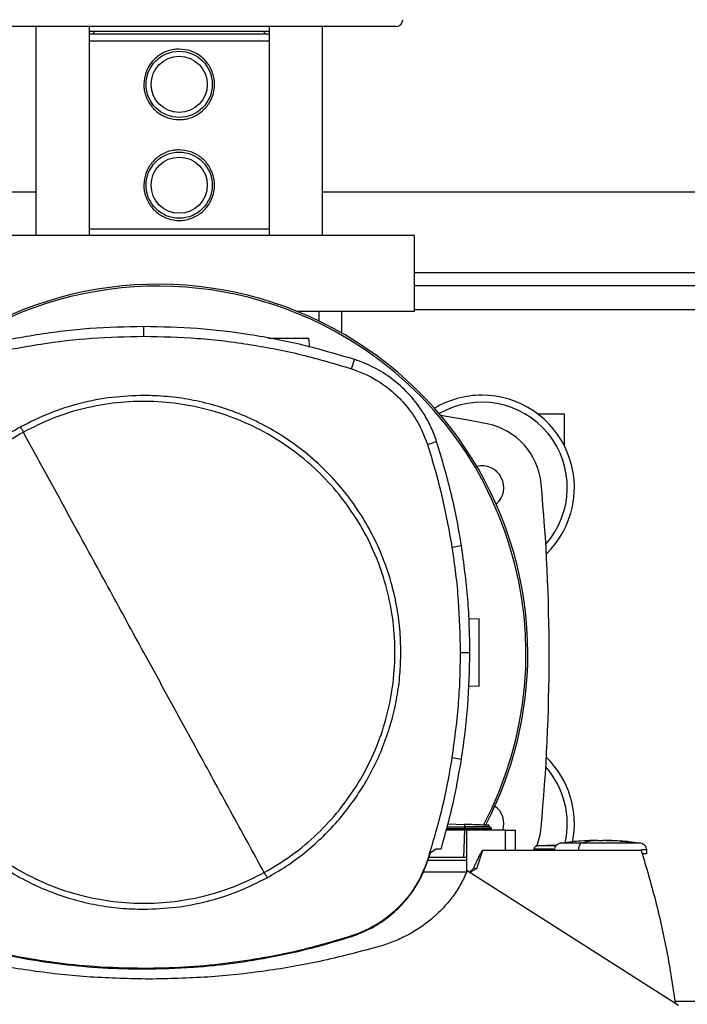
# Model space of a CAD drawing. Extents: x 0.4 to 10.6, y 0.4 to 8.1.
# Drawn here: x 6.9 to 7.1, y 6 to 6.4 of the extents above; entities that cross this region are included whole.
import ezdxf

# ---------------------------------------------------------------- set-up
doc = ezdxf.new("R2010")
doc.units = 0
doc.linetypes.add('SLD-SOLID', pattern=[0])
doc.layers.get('0').update_dxf_attribs({"linetype": 'CONTINUOUS'})

msp = doc.modelspace()

# ---------------------------------------------------------------- linework, layer by layer
at = {"color": 7, "linetype": 'SLD-SOLID'}
for p, q in [((7.032552919615784, 6.39116847986241), (6.863261570395008, 6.39116847986241)), ((6.892020459503201, 6.39116847986241), (6.892020459503201, 6.309475562252632)), ((6.912853769057253, 6.309475562252632), (6.912853769057253, 6.39116847986241)), ((6.982960681842881, 6.39116847986241), (6.982960681842881, 6.309475562252632)), ((7.003794030507593, 6.309475562252632), (7.003794030507593, 6.39116847986241)), ((6.982960681842881, 6.38919996215845), (6.912853769057253, 6.38919996215845)), ((6.912853769057253, 6.3882157228618), (6.982960681842881, 6.3882157228618)), ((6.912853769057253, 6.38559104562674), (6.982960681842881, 6.38559104562674)), ((6.583846533332472, 6.326535925169863), (6.892020459503201, 6.326535925169863)), ((7.003794030507593, 6.326535925169863), (7.311967956678322, 6.326535925169863)), ((6.912853769057253, 6.312100239487692), (6.982960681842881, 6.312100239487692)), ((7.039770752679206, 6.309475562252632), (6.856043737331588, 6.309475562252632)), ((7.039770752679206, 6.279816766206908), (7.039770752679206, 6.309475562252632)), ((7.275991224729045, 6.28979052210034), (7.039770752679206, 6.28979052210034)), ((7.039770752679206, 6.279816766206908), (6.994104873104233, 6.279816766206908)), ((7.00239844485174, 6.279816766206908), (7.00239844485174, 6.276130156350495)), ((7.011419553083572, 6.271375199724605), (7.011419553083572, 6.279816766206908)), ((6.934086554885411, 6.270155436037641), (6.934086554885411, 6.273940565644834)), ((6.998910634476557, 6.265917336552083), (6.998432584887915, 6.269318849257519)), ((7.015185831352982, 6.257450612138184), (7.016344953962698, 6.261053896734955)), ((7.087671024220071, 6.239921752410845), (7.098169694049653, 6.239921752410845)), ((7.098169694049653, 6.239921752410845), (7.098169694049653, 6.227441438362276)), ((7.044767237181613, 6.227894403351807), (7.048369524456572, 6.229056596148279)), ((7.054328052956476, 6.187800008303459), (7.058067168873, 6.188388437950314)), ((7.060964760288666, 6.159880090503399), (7.065010836214719, 6.159738798357839)), ((7.057543711808909, 6.146707062894616), (7.061328841416103, 6.146707062894616)), ((7.065010836214719, 6.133492078562186), (7.060806870557067, 6.133345273035873)), ((7.054328052956476, 6.105614115499683), (7.058067168873, 6.105025688297244)), ((7.052821979688096, 6.079733682917094), (7.059235932260234, 6.079509701060107)), ((7.052180584430882, 6.077422585170647), (7.059182761318914, 6.077422585170647)), ((7.05233078891793, 6.077963866917715), (7.059233742063315, 6.077963866917715)), ((7.052484220034369, 6.078516666753946), (7.05920096733082, 6.078508062408899)), ((7.059182761318914, 6.077422585170647), (7.058803544366328, 6.066562943511044)), ((7.059201006441478, 6.077422575392982), (7.059182761318914, 6.077422585170647)), ((7.059235932260234, 6.079509701060107), (7.05920096733082, 6.078508067297732)), ((7.05920096733082, 6.078508062408899), (7.059233742063315, 6.077963866917715)), ((7.059233742063315, 6.077963852251218), (7.059201006441478, 6.077422575392982)), ((7.075176244116393, 6.07720312059481), (7.060055398349249, 6.07720312059481)), ((7.060055398349249, 6.07720312059481), (7.060055398349249, 6.060857519642808)), ((7.069872604051161, 6.077960293181221), (7.068836445354289, 6.078558451604577)), ((7.068844423928786, 6.078553846324445), (7.06886605212338, 6.079173412944936)), ((7.068844423928786, 6.078553841435611), (7.06886605212338, 6.079173412944936)), ((7.068844423928786, 6.078553831657947), (7.06886605212338, 6.079173412944936)), ((7.068915194666792, 6.077414733705793), (7.069866444122321, 6.077963886473045)), ((7.068921295929643, 6.07720312059481), (7.068928961618866, 6.07742269272496)), ((7.069866326790344, 6.077963862028882), (7.069859736644251, 6.077963862028882)), ((7.069866307235015, 6.077963803362893), (7.069866385456333, 6.077963842473552)), ((7.069866424566992, 6.077963866917715), (7.06987211516792, 6.077967157101928)), ((7.075176244116393, 6.069329108444959), (7.075176244116393, 6.07720312059481)), ((7.075176244116393, 6.07720312059481), (7.079137919239672, 6.07720312059481)), ((7.079137919239672, 6.069329108444959), (7.079137919239672, 6.07720312059481)), ((7.111229681846226, 6.073255183090609), (7.107981658923219, 6.073173148482725)), ((7.111229681846226, 6.073123888607335), (7.111229681846226, 6.073242330350197)), ((7.11339504349845, 6.073255183090609), (7.11339504349845, 6.073123888607335)), ((7.11429417800046, 6.073242330350197), (7.11339504349845, 6.073255183090609)), ((7.116643066421457, 6.073173148482725), (7.11429417800046, 6.073242330350197)), ((7.114621104001561, 6.073224217226107), (7.116643066421457, 6.073173148482725)), ((7.044968226859764, 6.06545487008938), (7.045944331139279, 6.068545013058452)), ((7.045944331139279, 6.068545013058452), (7.048188520325325, 6.06995416522425)), ((7.048188520325325, 6.06995416522425), (7.050107875930544, 6.06995416522425)), ((7.06631861844044, 6.069329108444959), (7.063885642101946, 6.062173554217643)), ((7.075176244116393, 6.069329108444959), (7.06631861844044, 6.069329108444959)), ((7.128214639412324, 6.069329108444959), (7.075176244116393, 6.069329108444959)), ((7.086328120622296, 6.069776382833562), (7.086328120622296, 6.069329108444959)), ((7.095224622293594, 6.071432049484939), (7.087640635237794, 6.071082913518187)), ((7.094319816745986, 6.071390391743949), (7.095261112538723, 6.071459422057617)), ((7.103661299943485, 6.069530279009908), (7.103661299943485, 6.069329108444959)), ((7.130356964886219, 6.068016769827429), (7.130356964886219, 6.069530279009908)), ((7.044767237181613, 6.065519720451334), (7.044968226859764, 6.06545487008938)), ((7.060055398349249, 6.065392097481201), (7.044943078705832, 6.065392097481201)), ((7.058803544366328, 6.066562943511044), (7.045318247705182, 6.066562943511044)), ((7.060055398349249, 6.066562943511044), (7.058803544366328, 6.066562943511044)), ((7.060050001078265, 6.060844847789195), (7.043121773523483, 6.060844847789195)), ((7.142799278040445, 6.008828365132486), (7.060267436788651, 6.061364188456394)), ((7.063885642101946, 6.062173554217643), (7.061299664864265, 6.06070712938013)), ((7.015185831352982, 6.035963516553791), (7.015250520383466, 6.035762458431987)), ((6.934086554885411, 6.023258692654334), (6.934086554885411, 6.023047495094106))]:
    msp.add_line(p, q, dxfattribs=at)
at = {"color": 8, "linetype": 'SLD-SOLID'}
for p, q in [((7.039770752679206, 6.295039866792795), (7.275991224729045, 6.295039866792795)), ((7.275991224729045, 6.280538553424317), (7.039770752679206, 6.280538553424317)), ((7.110003621343115, 6.073224217226107), (7.110330527788885, 6.073242345016694)), ((7.150967363237584, 6.010328581579636), (7.141373909617533, 6.010328581579636))]:
    msp.add_line(p, q, dxfattribs=at)
at = {"color": 7, "linetype": 'SLD-SOLID'}
for centre, radius in [((6.947907235618839, 6.368530680362869), 0.01292650918635108), ((6.947907235618839, 6.368530680362869), 0.01095800524934365), ((6.947907235618839, 6.329160601622712), 0.01292650918635108), ((6.947907235618839, 6.329160601622712), 0.01095800524934365)]:
    msp.add_circle(centre, radius, dxfattribs=at)
for centre, radius, start, end in [((7.032552904910177, 6.39379314755447), 0.00262467191601079, 270.0000000000008, 0), ((6.916269953735374, 6.387622849696464), 0.001968503937007743, 126.7572612901317, 162.471631018466), ((6.979544517502303, 6.387622849696464), 0.001968503937007743, 17.528368981534, 53.24273870986827), ((6.939675058959455, 6.146196572045513), 0.1442808398943303, 0, 127.4030589198561), ((6.939675058959455, 6.146196572045513), 0.1435260242564264, 61.35211024345863, 126.0694078114858), ((6.939675058959455, 6.146196572045513), 0.1435260242564275, 332.1656354705221, 61.35211024345863), ((7.06601747183931, 6.21105036540224), 0.03608923884514525, 90, 120.8296955638497), ((7.06601747183931, 6.21105036540224), 0.03608923884514503, 314.1821504357445, 90), ((7.06601747183931, 6.21105036540224), 0.03333333333333383, 318.4217249785825, 119.9726853448759), ((6.947907235618839, 5.633622543879929), 0.6141732283464574, 78.71105786651025, 80.43830192730951), ((7.062997898084931, 6.210174119731705), 0.02624671916010474, 5.340811448392122, 78.71105786651131), ((7.066017471839311, 6.211050365402238), 0.008530183727034152, 310.9198594148445, 103.4246025708073), ((6.37047941409653, 6.145433567501977), 0.7217847769028881, 354.659188551607, 5.340811448393763), ((6.939675058959455, 6.146196572045513), 0.1442808398943303, 332.3050828764632, 0), ((7.066017471839313, 6.079816769601716), 0.03608923884514405, 348.5038585367317, 45.81784956426035), ((7.066017471839313, 6.079816769601716), 0.03333333333333266, 346.9971121484822, 41.57827502142483), ((7.066017471839311, 6.079816769601713), 0.008530183727034414, 342.1575960253285, 53.41087722310102), ((7.062997898084931, 6.080693015272248), 0.026246719160105, 338.0773948610726, 354.6591885516064)]:
    msp.add_arc(centre, radius, start, end, dxfattribs=at)
for points, knots in [([(6.947907245005396, 6.382310208860579), (6.949419134052134, 6.382164634170113), (6.952441425026509, 6.381873627978857), (6.956487287721787, 6.379613036775131), (6.959652084105129, 6.37623471356185), (6.961541113671126, 6.371911260009687), (6.961879343104619, 6.367244712807955), (6.960712738021136, 6.362819584153364), (6.958208488802219, 6.359003854437491), (6.954533000121919, 6.356142996385061), (6.95084574370613, 6.354918996544337), (6.947088439204284, 6.354638172754376), (6.94337104132144, 6.355254583242035), (6.939327712564577, 6.357429912227168), (6.936162219565635, 6.360831779563579), (6.934273373295355, 6.365148692620384), (6.933935090614217, 6.369817210717697), (6.935101741335433, 6.374240883826229), (6.937605863509952, 6.378060655692736), (6.94128186021879, 6.380906181719856), (6.944967706862888, 6.382177058921366), (6.947222794082659, 6.382279205827335), (6.947907245005396, 6.382310208860579)], [0, 0, 0, 0, 0.05207805219085325, 0.1041048795473465, 0.1574832420939272, 0.2120393162170406, 0.2650513960832379, 0.3161661579495337, 0.3679995809733978, 0.4219924093288008, 0.4763233081477311, 0.4999996247433364, 0.5520781215056237, 0.6041049488621171, 0.6574833114086976, 0.7120391800211857, 0.7650514848281124, 0.8161662466944082, 0.8679996697182724, 0.9219927138787657, 0.9763236834043946, 1, 1, 1, 1]), ([(6.947907245005396, 6.342940128555995), (6.94941913401061, 6.3427945538476), (6.952441424901979, 6.342503547620503), (6.956487288224725, 6.34024295668771), (6.95965207808015, 6.336864636751702), (6.961541119696676, 6.332541188477458), (6.961879342836615, 6.32787463851385), (6.960712738543149, 6.323449503948298), (6.958208488654761, 6.319633774104796), (6.954533000163384, 6.316772916088381), (6.950845743701877, 6.315548916238942), (6.947088439206094, 6.315268092450137), (6.943371041320812, 6.315884502937331), (6.93932771256475, 6.318059831922617), (6.936162219565585, 6.321461699258986), (6.934273373295368, 6.325778612315801), (6.933935090614214, 6.330447130413112), (6.935101741335434, 6.334870803521645), (6.937605863509951, 6.338690575388153), (6.94128186021879, 6.341536101415271), (6.944967706862888, 6.342806978616784), (6.947222794082659, 6.342909125522751), (6.947907245005396, 6.342940128555995)], [0, 0, 0, 0, 0.05207805117897131, 0.1041048775245779, 0.1574832390340115, 0.2120391065864734, 0.2650514103633654, 0.3161661712364962, 0.3679995932532314, 0.4219924205595482, 0.4763233183228234, 0.4999996344583955, 0.5520781302087923, 0.604104956554399, 0.6574833180638324, 0.7120391856162944, 0.7650514893931865, 0.8161662502663172, 0.8679996722830525, 0.9219927153944555, 0.9763236838644278, 1, 1, 1, 1]), ([(6.934086554885411, 6.273940565644834), (6.927078131523874, 6.273786532792424), (6.913061300455981, 6.273478467431675), (6.892275650893182, 6.270915667733579), (6.87176896564277, 6.266983329010368), (6.858488361337166, 6.263034327439641), (6.851828116697463, 6.261053896734955)], [0, 0, 0, 0, 0.2514785126124831, 0.5029564634806385, 0.7507318587600019, 1, 1, 1, 1]), ([(7.016344953962698, 6.261053896734955), (7.009625207836897, 6.263050528615944), (6.996185702829599, 6.267043796168008), (6.975612133247319, 6.270960360139048), (6.954885338898878, 6.27348771314815), (6.941033344587608, 6.273789313001481), (6.934086554885411, 6.273940565644834)], [0, 0, 0, 0, 0.2514781187156084, 0.5029567147972196, 0.7507322701985125, 1, 1, 1, 1]), ([(6.852987239307181, 6.257450612138184), (6.859707872503195, 6.259445156940138), (6.873149141678774, 6.263434247370144), (6.893538849571668, 6.267278509084361), (6.913878592362089, 6.269722105500868), (6.927337479918164, 6.270010711883739), (6.934086554885411, 6.270155436037641)], [0, 0, 0, 0, 0.2550783027600891, 0.510156711168497, 0.7543638681314979, 1, 1, 1, 1]), ([(6.934086554885411, 6.270155436037641), (6.94109516342798, 6.269999187202747), (6.955112399687294, 6.269686689105491), (6.975700898714628, 6.267111425742198), (6.995813478387785, 6.263217814603743), (7.008715833455899, 6.259376748209071), (7.015185831352982, 6.257450612138184)], [0, 0, 0, 0, 0.2550781417855019, 0.5101569814145903, 0.7543639681734049, 1, 1, 1, 1]), ([(6.998432584887915, 6.269318849257519), (6.998395222950138, 6.269318849257519), (6.998320380209843, 6.269318849257519), (6.99753356909584, 6.269318849257519), (6.995683980682686, 6.269318849257519), (6.992362822072346, 6.269318849257519), (6.9885087286044, 6.269318849257519), (6.98504782681658, 6.269318849257519), (6.983374812415815, 6.269318849257519), (6.982754021119133, 6.269318849257519)], [0, 0, 0, 0, 0.08752335555107149, 0.1753251613544028, 0.3517296505595889, 0.5309088974543801, 0.7120254025165967, 0.8931437029463873, 1, 1, 1, 1]), ([(7.048369524456572, 6.229056596148279), (7.047715149553543, 6.230870646054272), (7.046406399656674, 6.234498746117998), (7.043258015846395, 6.240368182887568), (7.038826850683344, 6.246457164558272), (7.03281862016751, 6.252330042170177), (7.025897179288049, 6.257079685471005), (7.020230461085564, 6.25975068841772), (7.016966819449848, 6.260845321573611), (7.016344953962698, 6.261053896734955)], [0, 0, 0, 0, 0.1230569526016449, 0.2461139222803665, 0.4241102906952017, 0.6021069270201422, 0.7801035490506065, 0.9581001749409509, 1, 1, 1, 1]), ([(7.015185831352982, 6.257450612138184), (7.016987625210271, 6.256797944955202), (7.020620287411011, 6.255482078883349), (7.026231993109857, 6.252364217190581), (7.031927466008819, 6.248084439478133), (7.037297824631802, 6.242343493659031), (7.041828475913945, 6.235597802667585), (7.043777226633799, 6.230489526222299), (7.044767237181613, 6.227894403351807)], [0, 0, 0, 0, 0.1323639695438925, 0.2668638184976012, 0.4423388746537436, 0.6229029419548635, 0.808425951451652, 1, 1, 1, 1]), ([(6.934086554885411, 6.247021050843588), (6.929922467817313, 6.246872477546149), (6.921561549938099, 6.246574162664974), (6.909212228080587, 6.244122744787018), (6.897199414110687, 6.240353498370322), (6.88971901478633, 6.236606854102594), (6.88599346779419, 6.234740870927497)], [0, 0, 0, 0, 0.2490211300582038, 0.500000404544157, 0.7509796057469814, 1, 1, 1, 1]), ([(7.034400546271844, 6.146707062894616), (7.034320132513582, 6.149766336640026), (7.03415930194636, 6.15588500019205), (7.032833036522025, 6.16512762156629), (7.030660335864309, 6.174430735443412), (7.02748455316938, 6.183755983610628), (7.02332152171372, 6.192906186345423), (7.018175775372256, 6.20172610493294), (7.012092363708923, 6.210061353486332), (7.005145904527049, 6.217766425847423), (6.99744083463879, 6.224712879998163), (6.989105599047766, 6.230796328919235), (6.980285647080464, 6.235942011520795), (6.971135471794403, 6.240105111442039), (6.961810197781499, 6.243280825717135), (6.952507211412976, 6.24545351725931), (6.94326460470326, 6.246779843478498), (6.93714594679276, 6.246940647285599), (6.934086554885411, 6.247021050843588)], [0, 0, 0, 0, 0.05824744682301923, 0.1164971034086562, 0.1774685952581161, 0.2399878127557582, 0.3038027681582207, 0.368625389834584, 0.4341375693117071, 0.49999998801326, 0.5658625590065129, 0.6313746815687397, 0.6961973747318844, 0.760012282683867, 0.8225315430604067, 0.8835030415607091, 0.9417503221959339, 1, 1, 1, 1]), ([(6.981073748974223, 6.060697596156925), (6.984749046923865, 6.062889791929608), (6.992099646997612, 6.06727418596491), (7.001917423439119, 6.075604348479922), (7.010632272374078, 6.085045445209911), (7.018022058932385, 6.095569765996222), (7.023979871300561, 6.106961464431996), (7.028398249779783, 6.119035335068551), (7.031203456008833, 6.131582068109315), (7.03234671053493, 6.144387800035686), (7.031808706747339, 6.157233168042801), (7.02959881598857, 6.169898453681187), (7.025754740207407, 6.182166953992226), (7.02034195708264, 6.193828611014818), (7.013453532716373, 6.204684109972789), (7.005206952905116, 6.214547527886008), (6.995743454321723, 6.223250138367764), (6.985225125271675, 6.230643226493497), (6.973831790648964, 6.236600208575161), (6.961758412455751, 6.241018725365707), (6.949211341198167, 6.243824320802022), (6.936406529077994, 6.244965961954471), (6.923557900228071, 6.244433979411237), (6.910904840409417, 6.242201728460662), (6.89859068208698, 6.238441170103104), (6.890929800985155, 6.234624744937392), (6.887099360796597, 6.23271653253505)], [0, 0, 0, 0, 0.04166670495310498, 0.0833334572319868, 0.1250002079931517, 0.1666668680041297, 0.2083334014733126, 0.2499999906499758, 0.2916666004634729, 0.333333209586991, 0.3749999865153589, 0.4166667676074278, 0.458333362208055, 0.4999999771662107, 0.5416666284545409, 0.5833331792957751, 0.6249999866553502, 0.6666668107590963, 0.7083334088789163, 0.7499999418311318, 0.79166662753808, 0.8333331282436164, 0.8749998139571571, 0.9166665645583284, 0.9583332862207681, 1, 1, 1, 1]), ([(6.88599346779419, 6.234740870927497), (6.883492439620476, 6.233292355630235), (6.87845498840503, 6.230374825463453), (6.871369000799756, 6.225152919402797), (6.864640012849722, 6.219284692825777), (6.858395019644745, 6.212746545663616), (6.852713507352458, 6.205607733025449), (6.847690355666589, 6.197956768451243), (6.843384267677963, 6.189880466904871), (6.839843100110261, 6.181471998539734), (6.837099368805213, 6.172856952223255), (6.835175509714762, 6.164138247045233), (6.833989955012829, 6.155416210528677), (6.833844687047143, 6.149596479402807), (6.833772563498977, 6.146707062894616)], [0, 0, 0, 0, 0.080696927284247, 0.1625358877213969, 0.2454429474869104, 0.3298823325105132, 0.4147642007835234, 0.500000119751726, 0.585230380785829, 0.6701120229458477, 0.7545572602984846, 0.8374582098505868, 0.9193002354282099, 1, 1, 1, 1]), ([(6.88599346779419, 6.234740870927497), (6.886200116795957, 6.234362575796404), (6.886569233055181, 6.23368686537691), (6.886937338466056, 6.233013094243025), (6.887099360796597, 6.23271653253505)], [0, 0, 0, 0, 0.5598480061549266, 0.9999999999999999, 0.9999999999999999, 0.9999999999999999, 0.9999999999999999]), ([(6.887099360796597, 6.23271653253505), (6.883424063323408, 6.230524334649044), (6.876073464953506, 6.226139936835009), (6.86625568257914, 6.217809778000678), (6.857540846705498, 6.208368664914949), (6.850150996875228, 6.197844385672363), (6.844193246166465, 6.186452649834596), (6.839774872459211, 6.174378787134277), (6.836969589598826, 6.161832065964164), (6.835826412232592, 6.149026322099058), (6.836364415307642, 6.136180964189071), (6.838574231159547, 6.123515660491108), (6.842418381940981, 6.111247177894407), (6.847831155815641, 6.099585527792943), (6.85471952925749, 6.088729990383778), (6.862966163631148, 6.078866630110562), (6.872429611023368, 6.070163968880338), (6.882947950318861, 6.062770907034482), (6.894341288290231, 6.056813908755019), (6.906414675914396, 6.05239541742749), (6.918961741462112, 6.04958980501828), (6.931766541213368, 6.048448155589458), (6.944615171436027, 6.048980136991239), (6.95726822966079, 6.051212402184584), (6.969582398021987, 6.054972965714998), (6.97724329536516, 6.058789384369819), (6.981073748974223, 6.060697596156925)], [0, 0, 0, 0, 0.04166670998664884, 0.08333345878565156, 0.1250002060669375, 0.1666669226947116, 0.2083334008280484, 0.2499999865248461, 0.2916666205928424, 0.333333216169189, 0.3749999883774047, 0.4166667441401422, 0.4583333732684443, 0.4999999919530296, 0.5416665582379945, 0.5833331871342199, 0.6249999082031257, 0.666666719689971, 0.7083333143299247, 0.7499999631738656, 0.7916665213483294, 0.8333330213999871, 0.8749997036336543, 0.9166664562173236, 0.9583331743998866, 0.9999999999999999, 0.9999999999999999, 0.9999999999999999, 0.9999999999999999]), ([(6.934086554885411, 6.146707062894616), (6.929696166499324, 6.154743620163932), (6.920914538325915, 6.170818293183082), (6.908688263189862, 6.193198298829032), (6.897412966837224, 6.213837645714502), (6.890537882934883, 6.226422374117234), (6.887099360796597, 6.23271653253505)], [0, 0, 0, 0, 0.279872194486422, 0.5597986628799337, 0.7798365715253311, 1, 1, 1, 1]), ([(7.044767237181613, 6.227894403351807), (7.04579931859505, 6.224558411821415), (7.04786348147707, 6.217886428582377), (7.051314297991957, 6.204566356902111), (7.053130191477758, 6.194464041498443), (7.054328052956476, 6.187800008303459)], [0, 0, 0, 0, 0.2539239529928918, 0.5078479195539756, 1, 1, 1, 1]), ([(7.058067168873, 6.188388437950314), (7.057483371118468, 6.191831256942623), (7.056315775392933, 6.198716896203833), (7.053354304589083, 6.212355582028718), (7.050362347196121, 6.222379840137732), (7.048369524456572, 6.229056596148279)], [0, 0, 0, 0, 0.250341100648896, 0.5006822941237989, 1, 1, 1, 1]), ([(7.054328052956476, 6.187800008303459), (7.054829329766149, 6.18434414098072), (7.055831883439512, 6.177432405962848), (7.057171360167599, 6.163737941874828), (7.05739571580001, 6.153476207535022), (7.057543711808909, 6.146707062894616)], [0, 0, 0, 0, 0.2539266494418953, 0.5078533262461822, 1, 1, 1, 1]), ([(7.061328841416103, 6.146707062894616), (7.061287014639635, 6.150198816276919), (7.061203361093062, 6.157182322510371), (7.060396786499034, 6.171115631711846), (7.058998506311234, 6.181483093943009), (7.058067168873, 6.188388437950314)], [0, 0, 0, 0, 0.2503415508464947, 0.5006830636115739, 1, 1, 1, 1]), ([(7.065010836214719, 6.133492078562186), (7.065010836214719, 6.133541048975294), (7.065010836214719, 6.1336391458852), (7.065010836214719, 6.134421889288962), (7.065010836214719, 6.135637177921764), (7.065010836214719, 6.137283819751304), (7.065010836214719, 6.139285282798705), (7.065010836214719, 6.141567700888478), (7.065010836214719, 6.144042478719598), (7.065010836214719, 6.146615438765978), (7.065010836214719, 6.14918839880988), (7.065010836214719, 6.151663176648404), (7.065010836214719, 6.153945594711251), (7.065010836214719, 6.155947057857932), (7.065010836214719, 6.157593699386238), (7.065010836214719, 6.158808989334574), (7.065010836214719, 6.159591730634261), (7.065010836214719, 6.159689827808921), (7.065010836214719, 6.159738798357839)], [0, 0, 0, 0, 0.06124246578883968, 0.1226801300520777, 0.1844733332915781, 0.2467308912189554, 0.3094860757264676, 0.3726969911279751, 0.4362551123333706, 0.5000000008798835, 0.5637448894263963, 0.6273030106317918, 0.6905139260332993, 0.7532691105408115, 0.8155266684681888, 0.8773198790764056, 0.9387575342111604, 1, 1, 1, 1]), ([(6.833772563498977, 6.146707062894616), (6.833852977593248, 6.14364778942501), (6.834013808836512, 6.137529126271931), (6.835340069213419, 6.128286503180978), (6.837512789045605, 6.118983400881437), (6.840688492952876, 6.109658122983515), (6.844851610226105, 6.100507963890308), (6.849997284733216, 6.091688008414257), (6.856080706722707, 6.08335275621689), (6.86302720717303, 6.075647727130765), (6.870732235916752, 6.068701213143509), (6.879067504986243, 6.062617827804118), (6.887887427965239, 6.05747210332781), (6.89703760038191, 6.053309019522922), (6.906362872541668, 6.050133302804237), (6.915665871725938, 6.047960607046043), (6.924908492410804, 6.046634287722706), (6.931027163065408, 6.04647348212962), (6.934086554885411, 6.046393077848387)], [0, 0, 0, 0, 0.05824743790781423, 0.1164970884848335, 0.1774685740449108, 0.2399877051349852, 0.3038027426820298, 0.3686252593583682, 0.4341374320777237, 0.5000000102513027, 0.565862390027341, 0.6313746881019512, 0.6961971601010464, 0.7600120614703398, 0.8225313153978401, 0.8835028076087592, 0.9417503282045537, 1, 1, 1, 1]), ([(6.981073748974223, 6.060697596156925), (6.976696986440057, 6.068709201108359), (6.96794635078732, 6.084727121974841), (6.95572331953409, 6.10710117104835), (6.944435389674774, 6.127763612615137), (6.937536049090625, 6.140392794351749), (6.934086554885411, 6.146707062894616)], [0, 0, 0, 0, 0.2801800111550395, 0.5601750553424436, 0.7800987530040439, 1, 1, 1, 1]), ([(6.982179641976631, 6.058673257764477), (6.984680669310044, 6.060121774079492), (6.989718118001433, 6.063039305814568), (6.996804110754634, 6.068261190364439), (7.003533055071117, 6.074129450499595), (7.009778053684788, 6.080667576461639), (7.01545956703189, 6.087806390566552), (7.020482705514015, 6.095457369366339), (7.024788847877879, 6.10353364816555), (7.028330022697247, 6.111942119970713), (7.031073672978146, 6.120557187416559), (7.032997632842286, 6.129275868243734), (7.034183088293655, 6.137997920302201), (7.034328400655427, 6.143817647357713), (7.034400546271844, 6.146707062894616)], [0, 0, 0, 0, 0.080696941880067, 0.1625358902887972, 0.2454427208183718, 0.3298820882019171, 0.4147639718276862, 0.4999999442701097, 0.5852303518900007, 0.6701120303814789, 0.75455717259038, 0.837458204960544, 0.9193002036859662, 1, 1, 1, 1]), ([(7.057543711808909, 6.146707062894616), (7.057501313979763, 6.143215286370941), (7.057416518323981, 6.136231733530303), (7.056609472424501, 6.122495604066882), (7.055234832851319, 6.112323883099331), (7.054328052956476, 6.105614115499683)], [0, 0, 0, 0, 0.2539266697755173, 0.5078533245188628, 1, 1, 1, 1]), ([(7.058067168873, 6.105025688297244), (7.058569006798018, 6.108481444959008), (7.059572682548083, 6.11539295759411), (7.060943256497231, 6.129282132926438), (7.061174691804355, 6.139740903022038), (7.061328841416103, 6.146707062894616)], [0, 0, 0, 0, 0.2503415909282786, 0.5006831319858015, 1, 1, 1, 1]), ([(7.054328052956476, 6.105614115499683), (7.0537436957774, 6.102171360166131), (7.052574981476363, 6.095285849835508), (7.049643671546964, 6.081841897076404), (7.046705448048106, 6.072007210639722), (7.044767237181613, 6.065519720451334)], [0, 0, 0, 0, 0.2539240086079053, 0.5078479923981432, 1, 1, 1, 1]), ([(7.050107875930544, 6.06995416522425), (7.051067660803239, 6.073311695905583), (7.052987230211418, 6.0800267560886), (7.055748323521575, 6.091707095706536), (7.05720727562709, 6.100086778590855), (7.058067168873, 6.105025688297244)], [0, 0, 0, 0, 0.2910864028269418, 0.5821727033821282, 0.9999999999999999, 0.9999999999999999, 0.9999999999999999, 0.9999999999999999]), ([(7.068789434341808, 6.078553254775722), (7.068726181768315, 6.078552883163869), (7.068619320761038, 6.078552255350412), (7.067580639625671, 6.0785447951333), (7.066235475956656, 6.078536189007359), (7.064458091617583, 6.078526843973203), (7.062109838935617, 6.078516956804387), (7.060302591896794, 6.078511385262557), (7.05920096733082, 6.078507989076413)], [0, 0, 0, 0, 0.194632692099079, 0.3288189614748037, 0.4803884778871501, 0.6401516681825167, 0.7806510378276917, 1, 1, 1, 1]), ([(7.068928961618866, 6.07742269272496), (7.06888975466879, 6.077421857025904), (7.068812272781908, 6.077420205493722), (7.068026110959146, 6.077417981888855), (7.066253281103655, 6.077418443600603), (7.063069292163916, 6.077417869656156), (7.060518616809992, 6.077420972531127), (7.059201006441478, 6.077422575392982)], [0, 0, 0, 0, 0.1281242032233957, 0.2532026847689987, 0.4941275989772161, 0.7386799069871145, 1, 1, 1, 1]), ([(7.069835429369495, 6.077963862028882), (7.069819847392881, 6.077963864075698), (7.069785264934219, 6.077963868618379), (7.069032305266528, 6.077963865206044), (7.067096171507972, 6.077963873052681), (7.063512933041142, 6.077963875209338), (7.060665595626908, 6.077963882704113), (7.059233742063315, 6.077963886473045)], [0, 0, 0, 0, 0.1034014045989199, 0.2294878813155996, 0.4826765551239485, 0.7398511976934262, 1, 1, 1, 1]), ([(7.06883697334819, 6.079174429822078), (7.068824384759679, 6.079174867420887), (7.068796239613584, 6.079175845789702), (7.068126686047895, 6.079199234130922), (7.066386228165969, 6.079260008613455), (7.063137840593559, 6.079373446632386), (7.060542221728547, 6.079464085502606), (7.059235932260234, 6.079509701060107)], [0, 0, 0, 0, 0.102044364449418, 0.2281473846847239, 0.4814752790129128, 0.7390435894821871, 1, 1, 1, 1]), ([(7.09669228889454, 6.072121037525689), (7.096364222501576, 6.072041339635274), (7.095716769319266, 6.071884052409642), (7.094926993688891, 6.071274863886071), (7.094375270562365, 6.07046689789109), (7.094303323025404, 6.069840097068445), (7.094267760458455, 6.069530279009908)], [0, 0, 0, 0, 0.2606546071204469, 0.5144131141823809, 0.759981830303972, 1, 1, 1, 1]), ([(7.107984025118107, 6.073122822841869), (7.106560121976576, 6.073073183097498), (7.102779929513743, 6.072941399002041), (7.099029812114625, 6.072436040332564), (7.09669226933921, 6.072121037525689)], [0, 0, 0, 0, 0.3766747739777642, 0.9999999999999999, 0.9999999999999999, 0.9999999999999999, 0.9999999999999999]), ([(7.104823688293254, 6.072121037525689), (7.104647853005491, 6.072027615521727), (7.10430046028188, 6.071843044353935), (7.103924572554308, 6.071152908270438), (7.103700774364776, 6.070350849926884), (7.103674396873325, 6.069802530239356), (7.103661299943485, 6.069530279009908)], [0, 0, 0, 0, 0.2886612034099502, 0.5702996419496348, 0.7866455401220934, 1, 1, 1, 1]), ([(7.111229681846226, 6.073242345016694), (7.110028528629611, 6.073145575054541), (7.107884376576087, 6.07297283313436), (7.105758603881539, 6.072381226384858), (7.104823688293254, 6.072121037525689)], [0, 0, 0, 0, 0.5601996437892115, 1, 1, 1, 1]), ([(7.126020296761557, 6.072121037525689), (7.125478320251248, 6.072121037525689), (7.12439145612177, 6.072121037525689), (7.122161454564217, 6.072121037525689), (7.119591874298268, 6.072121037525689), (7.116733865972299, 6.072121037525689), (7.113708214395558, 6.072121037525689), (7.110633808625474, 6.072121037525689), (7.107603819261374, 6.072121037525689), (7.105749465681301, 6.072121037525689), (7.104823688293254, 6.072121037525689)], [0, 0, 0, 0, 0.1234504179060843, 0.2475639228624137, 0.372329186416505, 0.4976382291356439, 0.6233061178392997, 0.7490901477738976, 0.8747344249093634, 1, 1, 1, 1]), ([(7.112312362672338, 6.073069123906648), (7.112186358477261, 6.073069729591902), (7.111935257332126, 6.073070936601407), (7.111650537288536, 6.0730797342547), (7.111460665999645, 6.073089448087901), (7.111335771664424, 6.073099331174026), (7.111246398031405, 6.073110932373866), (7.111235185510044, 6.073119626155317), (7.111229681846226, 6.073123893496167)], [0, 0, 0, 0, 0.2245379072239816, 0.4474591151181201, 0.5752212647875973, 0.7007156164427519, 0.8530963214772946, 1, 1, 1, 1]), ([(7.11339504349845, 6.073123893496167), (7.113389534182531, 6.073119625418337), (7.113378306706624, 6.073110927470767), (7.113288967883104, 6.073099333987547), (7.113164080379004, 6.073089447085009), (7.112974186930566, 6.073079735264387), (7.112689480668965, 6.07307093601508), (7.112438375148287, 6.07306972941546), (7.112312362672338, 6.073069123906648)], [0, 0, 0, 0, 0.1468572654221017, 0.299281513984605, 0.4247693559750043, 0.5525397270239498, 0.7754506681713824, 1, 1, 1, 1]), ([(7.126020296761557, 6.072121037525689), (7.123840484031791, 6.072442877209887), (7.119946109310286, 6.073017864369747), (7.116021896328364, 6.073173724883357), (7.11429419755579, 6.073242345016694)], [0, 0, 0, 0, 0.5597336891414174, 0.9999999999999999, 0.9999999999999999, 0.9999999999999999, 0.9999999999999999]), ([(7.127932456005464, 6.072121037525689), (7.125596746853768, 6.072435815470422), (7.121846633239282, 6.072941209327029), (7.118066432781143, 6.073073034723496), (7.116640680671239, 6.073122754398215)], [0, 0, 0, 0, 0.622836903573675, 1, 1, 1, 1]), ([(7.130356964886219, 6.069530279009908), (7.130321392942864, 6.06984009586381), (7.130249427008936, 6.070466889261515), (7.129697735692954, 6.071274869750744), (7.128907949366108, 6.071884056118949), (7.128260489620644, 6.072041340397844), (7.127932416894805, 6.072121037525689)], [0, 0, 0, 0, 0.2400184949907695, 0.4855836798160297, 0.739341379041136, 1, 1, 1, 1]), ([(7.06631861844044, 6.069329108444959), (7.066300965166807, 6.069326764854945), (7.066261393292873, 6.069321511424305), (7.066172974409533, 6.069270543302951), (7.065968741252502, 6.069075981858639), (7.065616230216224, 6.068544903971308), (7.0650249696108, 6.067465434439477), (7.06403419878005, 6.065398500989757), (7.063253765579771, 6.063648765813301), (7.062742241977269, 6.062501927313138)], [0, 0, 0, 0, 0.006823394227710599, 0.01529543481832519, 0.03871371130195193, 0.1153051964540544, 0.2597237843325415, 0.5147967096351347, 1, 1, 1, 1]), ([(7.087636098401314, 6.071082913518187), (7.087461893149343, 6.071050846690109), (7.087117963104797, 6.070987537774421), (7.086686130664197, 6.070684457644568), (7.086444458715368, 6.070333699067113), (7.08634256266618, 6.070019434538609), (7.08633292370857, 6.069857216150345), (7.086328120622296, 6.069776382833562)], [0, 0, 0, 0, 0.2605032607075138, 0.5143065266144654, 0.7595423548807322, 0.8801801126954991, 1, 1, 1, 1]), ([(7.128214639412324, 6.069329108444959), (7.130137849124279, 6.062793432871681), (7.133981065051582, 6.049732968220964), (7.138415068713964, 6.029804000521557), (7.140460796251156, 6.016373500209748), (7.141482383031106, 6.009666633670959)], [0, 0, 0, 0, 0.3339813716613329, 0.6674064294769642, 1, 1, 1, 1]), ([(7.044767237181613, 6.065519720451334), (7.043871143341906, 6.063140573042388), (7.04205297207631, 6.05831329127358), (7.037855352199152, 6.051811727838306), (7.032665239725354, 6.046008261693396), (7.026973762343327, 6.041527532391577), (7.021081626610456, 6.038122492730812), (7.017163301706069, 6.03668764471575), (7.015185831352982, 6.035963516553791)], [0, 0, 0, 0, 0.1754269017040955, 0.3559405697898294, 0.5313664854424899, 0.7118739211539745, 0.8545907261973937, 1, 1, 1, 1]), ([(7.015250520383466, 6.035762458431987), (7.017641389026673, 6.036660642640679), (7.02249246154857, 6.038483058416957), (7.029027578347912, 6.042694457053331), (7.034862226364772, 6.047903527391183), (7.039368504554093, 6.05361738251403), (7.042794229207041, 6.059533773745533), (7.044239060649081, 6.063468914226585), (7.044968226859764, 6.06545487008938)], [0, 0, 0, 0, 0.175426356833275, 0.3559400813039451, 0.5313667740658723, 0.7118740406748569, 0.8545908485605169, 1, 1, 1, 1]), ([(7.130355556902484, 6.068016769827429), (7.130356027531075, 6.068016769827429), (7.130503021416772, 6.068016769827429), (7.130035745358313, 6.068016769827429), (7.129093807760149, 6.068016769827429), (7.128622133371586, 6.068016769827429)], [0, 0, 0, 0, 0.001601012584831747, 0.5000526225432259, 1, 1, 1, 1]), ([(6.981073748974223, 6.060697596156925), (6.981279972281184, 6.060320093724437), (6.981648151405265, 6.059646122789813), (6.982017272015536, 6.058970467282059), (6.982179641976631, 6.058673257764477)], [0, 0, 0, 0, 0.5601167841157682, 0.9999999999999999, 0.9999999999999999, 0.9999999999999999, 0.9999999999999999]), ([(7.060267436788651, 6.061364188456394), (7.059494833752326, 6.059658207252499), (7.057942507307745, 6.056230522384267), (7.054839266095749, 6.051466504403032), (7.051212988205523, 6.047027183301474), (7.047048087119776, 6.042996454537024), (7.042417754209108, 6.039410962865226), (7.037367873114304, 6.036338820277237), (7.03198445313082, 6.03375541369601), (7.028188648081592, 6.032525327275878), (7.026283441819105, 6.031907917182198)], [0, 0, 0, 0, 0.1207128641912276, 0.2425382278799853, 0.3656117266877864, 0.4900102325154863, 0.6157331280777056, 0.7427384207412804, 0.870874197819919, 1, 1, 1, 1]), ([(7.062742241977269, 6.062501927313138), (7.062651418858366, 6.062346156734081), (7.062463503091493, 6.062023862717162), (7.061882655841014, 6.061487937788779), (7.061425054466505, 6.061094780392804), (7.061112520359507, 6.060826260448362)], [0, 0, 0, 0, 0.2287200422559169, 0.4732286521271953, 1, 1, 1, 1]), ([(7.063885642101946, 6.062173554217643), (7.063688423373246, 6.062231266594214), (7.063294268574339, 6.062346608632627), (7.062926162850281, 6.062450179177331), (7.062742241977269, 6.062501927313138)], [0, 0, 0, 0, 0.500358562794291, 1, 1, 1, 1]), ([(6.934086554885411, 6.046393077848387), (6.938250629056399, 6.046541646802918), (6.94661153497646, 6.046839953461367), (6.958960841866456, 6.049291386589977), (6.970973665929806, 6.053060637386161), (6.978454081557591, 6.05680727516366), (6.982179641976631, 6.058673257764477)], [0, 0, 0, 0, 0.2490203510845297, 0.4999996739022378, 0.7509788871225113, 1, 1, 1, 1]), ([(6.852922589387354, 6.035762458431987), (6.85911319176511, 6.033912706764366), (6.870299511059696, 6.030570235142535), (6.886861578616995, 6.027125975766389), (6.902418860507345, 6.024784913787918), (6.918187442024872, 6.023317320485701), (6.928780480904977, 6.023137544991993), (6.934086554885411, 6.023047495094106)], [0, 0, 0, 0, 0.2349169833930231, 0.4244912245370195, 0.6147305370933805, 0.8070177693367817, 1, 1, 1, 1]), ([(6.934086554885411, 6.023258692654334), (6.927626839995888, 6.023390805101595), (6.915959665008069, 6.023629419199374), (6.899148623197936, 6.025414746686947), (6.883636981923145, 6.02794135756101), (6.868191241990488, 6.031363069158298), (6.858061330142228, 6.034428191386279), (6.852987239307181, 6.035963516553791)], [0, 0, 0, 0, 0.2351047298019537, 0.4246329861264475, 0.6148266510567071, 0.8070659854643081, 1, 1, 1, 1]), ([(7.015185831352982, 6.035963516553791), (7.008995195994237, 6.034113847546544), (6.997813996545974, 6.030773072830408), (6.981262349443377, 6.02733191275254), (6.965721165325292, 6.024993862598468), (6.949969015291924, 6.023528161850183), (6.939387070370556, 6.023348623660539), (6.934086554885411, 6.023258692654334)], [0, 0, 0, 0, 0.2351044650262253, 0.4246332988944412, 0.6148269949676854, 0.8070661402223831, 1, 1, 1, 1]), ([(6.934086554885411, 6.023047495094106), (6.940546259984425, 6.023179507107932), (6.952218822758025, 6.023418050275867), (6.969040736175184, 6.025203672171696), (6.984568633862462, 6.027732334907443), (7.000030596449261, 6.03115724888135), (7.010171119859985, 6.034225545113406), (7.015250520383466, 6.035762458431987)], [0, 0, 0, 0, 0.2349171968086859, 0.4244908528046216, 0.6147307659975687, 0.8070181715862671, 1, 1, 1, 1]), ([(6.936196887839998, 6.019096008297574), (6.928568623109191, 6.01924975357428), (6.913320085757952, 6.019557083049222), (6.890588849984495, 6.022087192361945), (6.868098596262234, 6.02598397006209), (6.853432292958736, 6.029935271401575), (6.846110294750231, 6.031907917182198)], [0, 0, 0, 0, 0.2506446514107695, 0.5010267031623568, 0.7508928112330562, 1, 1, 1, 1]), ([(7.026283441819105, 6.031907917182198), (7.018961456784601, 6.029935270946897), (7.00429516762306, 6.025983965397377), (6.981804912841651, 6.022087189696275), (6.959073676622713, 6.019557086336576), (6.943825139471137, 6.019249754495806), (6.936196887839998, 6.019096008297574)], [0, 0, 0, 0, 0.2491068773990379, 0.4989730897900025, 0.7493556721498675, 1, 1, 1, 1])]:
    msp.add_open_spline(points, degree=3, knots=knots, dxfattribs=at)
at = {"color": 8, "linetype": 'SLD-SOLID'}
for points, knots in [([(7.104823688293254, 6.072121037525689), (7.103955066453838, 6.072121037525689), (7.102222414565015, 6.072121037525689), (7.100079500535425, 6.072121037525689), (7.098377227878739, 6.072121037525689), (7.097250684655263, 6.072121037525689), (7.096698390646683, 6.072121037525689), (7.096750532165744, 6.072121037525689), (7.096766540481224, 6.072121037525689)], [0, 0, 0, 0, 0.185653149463586, 0.3703248818850368, 0.5540221838897736, 0.7368957950406152, 0.919222623495542, 0.9999999999999999, 0.9999999999999999, 0.9999999999999999, 0.9999999999999999]), ([(7.127858165308121, 6.072121037525689), (7.127869347635494, 6.072121037525689), (7.12790064683343, 6.072121037525689), (7.127319530018056, 6.072121037525689), (7.126453828571457, 6.072121037525689), (7.126020296761557, 6.072121037525689)], [0, 0, 0, 0, 0.2172191387496862, 0.6079937201600475, 1, 1, 1, 1]), ([(7.093904891761456, 6.069776382833562), (7.093611110178504, 6.069776382833562), (7.091785307659417, 6.069776382833562), (7.089307496320088, 6.069776382833562), (7.087052632305642, 6.069776382833562), (7.086128998811969, 6.069776382833562), (7.086368696878285, 6.069776382833562), (7.08638840970361, 6.069776382833562)], [0, 0, 0, 0, 0.05875582320281162, 0.3651574374965193, 0.6695940328151789, 0.9728273355821128, 1, 1, 1, 1]), ([(7.094861206047367, 6.071082913518187), (7.093914601936522, 6.071082913518187), (7.092002098361243, 6.071082913518187), (7.089838105377807, 6.071082913518187), (7.088361368629252, 6.071082913518187), (7.087644204483744, 6.071082913518187), (7.087711985482313, 6.071082913518187), (7.087732799506438, 6.071082913518187)], [0, 0, 0, 0, 0.2223308942291304, 0.4491937286528424, 0.6750372202885967, 0.9002112202671558, 1, 1, 1, 1]), ([(7.130308057006762, 6.069530279009908), (7.130245734402609, 6.069530279009908), (7.130122073625841, 6.069530279009908), (7.128921157160425, 6.069530279009908), (7.128325479020785, 6.069530279009908)], [0, 0, 0, 0, 0.5039803709961267, 0.9999999999999999, 0.9999999999999999, 0.9999999999999999, 0.9999999999999999])]:
    msp.add_open_spline(points, degree=3, knots=knots, dxfattribs=at)

doc.saveas('drawing.dxf')
